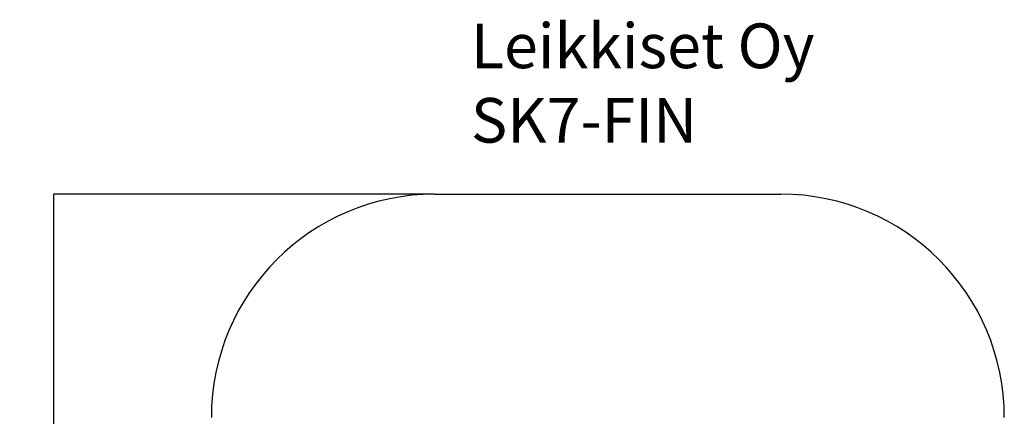
# Model space of a CAD drawing. Units: millimetres. Extents: x -988 to 5624, y -251 to 7720.
# Drawn here: x -988 to 5624, y 5055 to 7720 of the extents above; entities that cross this region are included whole.
import ezdxf

# ---------------------------------------------------------------- set-up
doc = ezdxf.new("R2010")
doc.units = ezdxf.units.MM
for name, color, linetype in [('Dimensions', 7, 'Continuous'), ('Safetyarea', 131, 'Continuous'), ('Text', 7, 'Continuous')]:
    doc.layers.add(name, color=color, linetype=linetype)
doc.styles.get("Standard").update_dxf_attribs({"font": 'arial.ttf'})
doc.dimstyles.new('Leikkiset keinu', dxfattribs={"dimtxt": 150, "dimasz": 2.5, "dimexe": 0.06, "dimexo": 0.625, "dimtad": 0, "dimtih": 1, "dimtoh": 1, "dimdec": 0, "dimtxsty": 'Standard', "dimcen": 2.5, "dimadec": 0, "dimazin": 0, "dimtfac": 1, "dimtmove": 0, "dimatfit": 3, "dimfxl": 1, "dimarcsym": 0})

# ---------------------------------------------------------------- blocks, each defined once
blk = doc.blocks.new('*D2')
at = {"layer": 'Defpoints', "color": 0}
for p in [(1798.8, 6547.7), (-761.2, 379.2), (1798.8, 379.2)]:
    blk.add_point(p, dxfattribs=at)
at = {"layer": 'Dimensions', "color": 0, "lineweight": -2}
for p, q in [((1798.1, 6547.7), (-761.3, 6547.7)), ((-761.2, 6545.2), (-761.2, 3540.6)), ((-761.2, 381.7), (-761.2, 3386.2)), ((1798.1, 379.2), (-761.3, 379.2))]:
    blk.add_line(p, q, dxfattribs=at)
at = {"layer": 'Dimensions', "color": 0}
for points in [[(-760.8, 6545.2), (-761.7, 6545.2), (-761.2, 6547.7)], [(-761.7, 381.7), (-760.8, 381.7), (-761.2, 379.2)]]:
    blk.add_solid(points, dxfattribs=at)
at = {"layer": 'Dimensions', "color": 0, "insert": (-761.2, 3463.4), "char_height": 150, "attachment_point": 5}
blk.add_mtext('6168', dxfattribs=at)

msp = doc.modelspace()

# ---------------------------------------------------------------- linework, layer by layer
at = {"layer": 'Safetyarea', "linetype": 'Continuous'}
msp.add_line((1798.8, 6547.7), (4123.8, 6547.7), dxfattribs=at)
for centre, start, end in [((1798.8, 5047.7), 90, 180), ((4123.8, 5047.7), 0, 90)]:
    msp.add_arc(centre, 1500, start, end, dxfattribs=at)

# ---------------------------------------------------------------- texts
at = {"layer": 'Text', "insert": (2041.9, 7693.9), "char_height": 300, "width": 3265.712, "attachment_point": 1}
msp.add_mtext('{Leikkiset Oy\\PSK7-FIN}', dxfattribs=at)

# ---------------------------------------------------------------- dimensions: what is measured, and where the dimension line sits
at = {"layer": 'Dimensions'}
dim = msp.add_linear_dim(base=(-761.24566, 379.1728), p1=(1798.75434, 6547.67277), p2=(1798.75434, 379.1728), angle=90, dimstyle='Leikkiset keinu', override={"dimlfac": 1}, dxfattribs=at)
dim.commit()
dim.dimension.update_dxf_attribs({"geometry": '*D2', "text_midpoint": (-761.24566, 3463.42278)})

doc.saveas('drawing.dxf')
